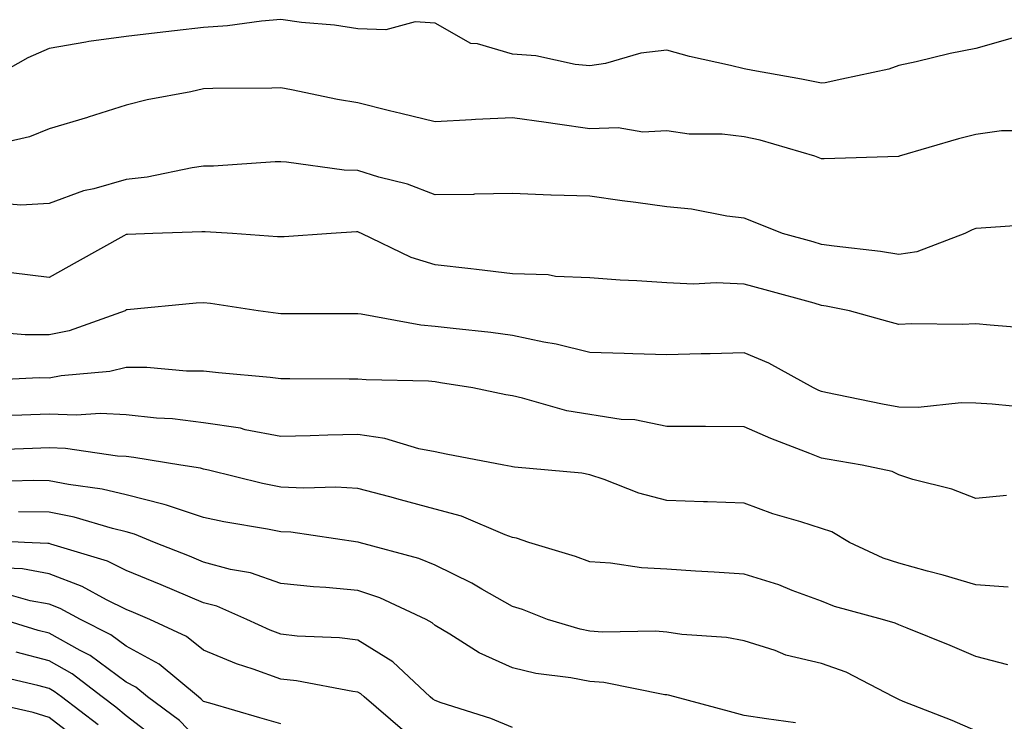
# Model space of a CAD drawing. Units: inches. Extents: x 1039763 to 1042403, y 7216058 to 7218698.
# Drawn here: x 1040784 to 1040912, y 7217939 to 7218030 of the extents above; entities that cross this region are included whole.
import ezdxf

# ---------------------------------------------------------------- set-up
doc = ezdxf.new("R2010")
doc.units = ezdxf.units.IN
doc.header["$MEASUREMENT"] = 0
doc.layers.add('Contour_10397216', color=7, linetype='Continuous', true_color=0x9b8810)

msp = doc.modelspace()

# ---------------------------------------------------------------- linework, layer by layer
at = {"layer": 'Contour_10397216'}
for points in [[(1040912.74, 7218027.23, 2969), (1040908.05, 7218025.88, 2969), (1040904.73, 7218025.24, 2969), (1040900.3, 7218024.17, 2969), (1040898.05, 7218023.7, 2969), (1040896.78, 7218023.19, 2969), (1040890.69, 7218021.92, 2969), (1040888.52, 7218021.45, 2969), (1040888.05, 7218021.39, 2969), (1040887.62, 7218021.49, 2969), (1040885.47, 7218021.92, 2969), (1040879.18, 7218023.05, 2969), (1040878.05, 7218023.23, 2969), (1040876.29, 7218023.68, 2969), (1040870.96, 7218024.83, 2969), (1040868.05, 7218025.65, 2969), (1040864.67, 7218025.3, 2969), (1040860.08, 7218023.95, 2969), (1040858.05, 7218023.64, 2969), (1040856.16, 7218023.81, 2969), (1040851.08, 7218024.95, 2969), (1040848.05, 7218025.14, 2969), (1040843.5, 7218026.47, 2969), (1040842.64, 7218026.51, 2969), (1040838.05, 7218029.17, 2969), (1040835.45, 7218029.32, 2969), (1040831.66, 7218028.31, 2969), (1040828.05, 7218028.42, 2969), (1040825.02, 7218028.89, 2969), (1040820.73, 7218029.24, 2969), (1040818.05, 7218029.62, 2969), (1040815.55, 7218029.42, 2969), (1040811.16, 7218028.81, 2969), (1040808.05, 7218028.6, 2969), (1040804.28, 7218028.15, 2969), (1040802.05, 7218027.92, 2969), (1040798.05, 7218027.43, 2969), (1040793.19, 7218026.78, 2969), (1040792.82, 7218026.69, 2969), (1040788.05, 7218025.88, 2969), (1040785.3, 7218024.67, 2969), (1040780.39, 7218021.92, 2969)], [(1040914.77, 7218015.2, 2970), (1040911.35, 7218015.22, 2970), (1040908.05, 7218014.75, 2970), (1040905.8, 7218014.17, 2970), (1040898.09, 7218011.92, 2970), (1040898.07, 7218011.9, 2970), (1040898.05, 7218011.9, 2970), (1040898.03, 7218011.9, 2970), (1040888.38, 7218011.59, 2970), (1040888.05, 7218011.61, 2970), (1040887.82, 7218011.69, 2970), (1040887.21, 7218011.92, 2970), (1040880.12, 7218013.99, 2970), (1040878.05, 7218014.46, 2970), (1040875.2, 7218014.77, 2970), (1040870.92, 7218014.79, 2970), (1040868.05, 7218015.2, 2970), (1040864.92, 7218015.05, 2970), (1040861.72, 7218015.59, 2970), (1040858.05, 7218015.49, 2970), (1040853.89, 7218016.08, 2970), (1040852.41, 7218016.28, 2970), (1040848.05, 7218016.9, 2970), (1040843.28, 7218016.69, 2970), (1040842.76, 7218016.63, 2970), (1040838.05, 7218016.37, 2970), (1040833.6, 7218017.47, 2970), (1040832.15, 7218017.82, 2970), (1040828.05, 7218018.83, 2970), (1040825.41, 7218019.28, 2970), (1040819.44, 7218020.53, 2970), (1040818.05, 7218020.79, 2970), (1040816.88, 7218020.75, 2970), (1040809.26, 7218020.71, 2970), (1040808.05, 7218020.65, 2970), (1040806.41, 7218020.28, 2970), (1040800.75, 7218019.22, 2970), (1040798.05, 7218018.54, 2970), (1040793.11, 7218016.98, 2970), (1040793.03, 7218016.94, 2970), (1040788.05, 7218015.47, 2970), (1040785.53, 7218014.44, 2970), (1040779.09, 7218012.96, 2970)], [(1040916.8, 7218003.17, 2971), (1040908.73, 7218002.6, 2971), (1040908.05, 7218002.58, 2971), (1040907.58, 7218002.39, 2971), (1040906.6, 7218001.92, 2971), (1040900.41, 7217999.56, 2971), (1040898.05, 7217999.19, 2971), (1040895.71, 7217999.58, 2971), (1040889.69, 7218000.28, 2971), (1040888.05, 7218000.51, 2971), (1040886.96, 7218000.83, 2971), (1040883.01, 7218001.92, 2971), (1040879.48, 7218003.35, 2971), (1040878.05, 7218003.89, 2971), (1040875.82, 7218004.15, 2971), (1040871.21, 7218005.08, 2971), (1040868.05, 7218005.38, 2971), (1040864.03, 7218005.94, 2971), (1040862.27, 7218006.14, 2971), (1040858.05, 7218006.76, 2971), (1040853.07, 7218006.9, 2971), (1040853.03, 7218006.9, 2971), (1040848.05, 7218007.12, 2971), (1040843.15, 7218007.02, 2971), (1040842.99, 7218006.98, 2971), (1040838.05, 7218006.92, 2971), (1040834.46, 7218008.33, 2971), (1040830.73, 7218009.24, 2971), (1040828.05, 7218010.08, 2971), (1040826.27, 7218010.14, 2971), (1040818.79, 7218011.18, 2971), (1040818.05, 7218011.2, 2971), (1040817.33, 7218011.2, 2971), (1040809.34, 7218010.63, 2971), (1040808.05, 7218010.63, 2971), (1040806.57, 7218010.44, 2971), (1040800.75, 7218009.22, 2971), (1040798.05, 7218008.93, 2971), (1040793.85, 7218007.72, 2971), (1040792.52, 7218007.45, 2971), (1040788.05, 7218005.79, 2971), (1040784.38, 7218005.59, 2971), (1040781.96, 7218005.83, 2971)], [(1040915.69, 7217989.56, 2972), (1040909.91, 7217990.06, 2972), (1040908.05, 7217990.24, 2972), (1040906.27, 7217990.14, 2972), (1040899.73, 7217990.24, 2972), (1040898.05, 7217990.12, 2972), (1040896.66, 7217990.53, 2972), (1040891.68, 7217991.92, 2972), (1040888.66, 7217992.53, 2972), (1040888.05, 7217992.6, 2972), (1040887.09, 7217992.88, 2972), (1040880.75, 7217994.62, 2972), (1040878.05, 7217995.36, 2972), (1040874.44, 7217995.53, 2972), (1040871.47, 7217995.34, 2972), (1040868.05, 7217995.53, 2972), (1040864.16, 7217995.81, 2972), (1040862, 7217995.87, 2972), (1040858.05, 7217996.16, 2972), (1040853.6, 7217996.37, 2972), (1040852.68, 7217996.55, 2972), (1040848.05, 7217996.72, 2972), (1040843.38, 7217997.25, 2972), (1040842.64, 7217997.33, 2972), (1040838.05, 7217997.86, 2972), (1040834.94, 7217998.81, 2972), (1040828.52, 7218001.92, 2972), (1040828.19, 7218002.06, 2972), (1040828.05, 7218002.12, 2972), (1040827.85, 7218002.12, 2972), (1040824.57, 7218001.92, 2972), (1040818.48, 7218001.49, 2972), (1040818.05, 7218001.47, 2972), (1040817.64, 7218001.51, 2972), (1040811.8, 7218001.92, 2972), (1040808.28, 7218002.15, 2972), (1040808.05, 7218002.15, 2972), (1040807.85, 7218002.12, 2972), (1040801.49, 7218001.92, 2972), (1040798.19, 7218001.78, 2972), (1040798.05, 7218001.78, 2972), (1040797.74, 7218001.61, 2972), (1040791.7, 7217998.27, 2972), (1040788.05, 7217996.24, 2972), (1040783.13, 7217996.84, 2972)], [(1040915.41, 7217979.28, 2973), (1040910.16, 7217979.81, 2973), (1040908.05, 7217979.97, 2973), (1040906.14, 7217980.01, 2973), (1040900.59, 7217979.38, 2973), (1040898.05, 7217979.44, 2973), (1040895.96, 7217979.83, 2973), (1040888.62, 7217981.35, 2973), (1040888.05, 7217981.45, 2973), (1040887.72, 7217981.59, 2973), (1040887.03, 7217981.92, 2973), (1040881.25, 7217985.12, 2973), (1040878.05, 7217986.47, 2973), (1040873.64, 7217986.33, 2973), (1040872.46, 7217986.33, 2973), (1040868.05, 7217986.22, 2973), (1040863.62, 7217986.35, 2973), (1040862.52, 7217986.39, 2973), (1040858.05, 7217986.53, 2973), (1040853.71, 7217987.58, 2973), (1040852.13, 7217987.84, 2973), (1040848.05, 7217988.72, 2973), (1040845.24, 7217989.11, 2973), (1040840.37, 7217989.6, 2973), (1040838.05, 7217989.89, 2973), (1040836.19, 7217990.06, 2973), (1040828.48, 7217991.49, 2973), (1040828.05, 7217991.53, 2973), (1040818.05, 7217991.53, 2973), (1040817.7, 7217991.57, 2973), (1040815.12, 7217991.92, 2973), (1040808.97, 7217992.84, 2973), (1040808.05, 7217992.94, 2973), (1040807.09, 7217992.88, 2973), (1040798.15, 7217992.02, 2973), (1040798.05, 7217992.02, 2973), (1040797.99, 7217991.98, 2973), (1040797.89, 7217991.92, 2973), (1040790.67, 7217989.3, 2973), (1040788.05, 7217988.78, 2973), (1040784.94, 7217988.81, 2973), (1040780.84, 7217989.13, 2973)], [(1040912, 7217967.97, 2974), (1040908.05, 7217967.62, 2974), (1040904.94, 7217968.81, 2974), (1040899.89, 7217970.08, 2974), (1040898.05, 7217970.67, 2974), (1040897.21, 7217971.08, 2974), (1040893.32, 7217971.92, 2974), (1040888.81, 7217972.68, 2974), (1040888.05, 7217972.82, 2974), (1040886.53, 7217973.44, 2974), (1040881.49, 7217975.36, 2974), (1040878.05, 7217976.9, 2974), (1040873.05, 7217976.92, 2974), (1040868.05, 7217976.92, 2974), (1040863.91, 7217977.78, 2974), (1040862.13, 7217977.84, 2974), (1040855.08, 7217978.95, 2974), (1040849.36, 7217980.61, 2974), (1040848.05, 7217980.88, 2974), (1040847.17, 7217981.04, 2974), (1040842.91, 7217981.92, 2974), (1040838.73, 7217982.6, 2974), (1040838.05, 7217982.7, 2974), (1040837.19, 7217982.78, 2974), (1040829.09, 7217982.96, 2974), (1040828.05, 7217983.07, 2974), (1040826.9, 7217983.07, 2974), (1040819.24, 7217983.11, 2974), (1040818.05, 7217983.11, 2974), (1040816.7, 7217983.27, 2974), (1040810, 7217983.87, 2974), (1040808.05, 7217984.09, 2974), (1040805.86, 7217984.11, 2974), (1040800.71, 7217984.58, 2974), (1040798.05, 7217984.58, 2974), (1040795.94, 7217984.03, 2974), (1040789.63, 7217983.5, 2974), (1040788.05, 7217983.19, 2974), (1040786.76, 7217983.21, 2974), (1040778.99, 7217982.86, 2974)], [(1040912.23, 7217956.1, 2975), (1040908.05, 7217956.41, 2975), (1040903.81, 7217957.68, 2975), (1040901.78, 7217958.19, 2975), (1040898.05, 7217959.22, 2975), (1040896.02, 7217959.89, 2975), (1040891.66, 7217961.92, 2975), (1040889.4, 7217963.27, 2975), (1040888.05, 7217963.72, 2975), (1040885.37, 7217964.6, 2975), (1040881.76, 7217965.63, 2975), (1040878.05, 7217967, 2975), (1040873.3, 7217967.17, 2975), (1040872.8, 7217967.17, 2975), (1040868.05, 7217967.33, 2975), (1040864.42, 7217968.29, 2975), (1040859.91, 7217970.06, 2975), (1040858.05, 7217970.67, 2975), (1040857.03, 7217970.9, 2975), (1040848.32, 7217971.65, 2975), (1040848.05, 7217971.71, 2975), (1040847.89, 7217971.76, 2975), (1040846.92, 7217971.92, 2975), (1040839.48, 7217973.35, 2975), (1040838.05, 7217973.64, 2975), (1040835.94, 7217974.03, 2975), (1040831.51, 7217975.38, 2975), (1040828.05, 7217975.87, 2975), (1040824.16, 7217975.81, 2975), (1040821.84, 7217975.71, 2975), (1040818.05, 7217975.65, 2975), (1040813.46, 7217976.51, 2975), (1040812.82, 7217976.69, 2975), (1040808.05, 7217977.41, 2975), (1040804.03, 7217977.9, 2975), (1040801.96, 7217978.01, 2975), (1040798.05, 7217978.44, 2975), (1040794.73, 7217978.6, 2975), (1040791.57, 7217978.4, 2975), (1040788.05, 7217978.52, 2975), (1040784.53, 7217978.4, 2975), (1040781.66, 7217978.31, 2975)], [(1040912.19, 7217946.06, 2976), (1040908.05, 7217947.15, 2976), (1040904.71, 7217948.58, 2976), (1040899.16, 7217950.81, 2976), (1040898.05, 7217951.26, 2976), (1040897.6, 7217951.47, 2976), (1040895.94, 7217951.92, 2976), (1040889.75, 7217953.62, 2976), (1040888.05, 7217954.3, 2976), (1040884.28, 7217955.69, 2976), (1040882.54, 7217956.41, 2976), (1040878.05, 7217957.82, 2976), (1040874.18, 7217958.05, 2976), (1040871.76, 7217958.21, 2976), (1040868.05, 7217958.44, 2976), (1040864.75, 7217958.62, 2976), (1040860.75, 7217959.22, 2976), (1040858.05, 7217959.42, 2976), (1040856.21, 7217960.08, 2976), (1040850.16, 7217961.92, 2976), (1040848.58, 7217962.45, 2976), (1040848.05, 7217962.55, 2976), (1040847.09, 7217962.88, 2976), (1040841.45, 7217965.32, 2976), (1040838.05, 7217966.22, 2976), (1040833.56, 7217967.43, 2976), (1040832.17, 7217967.8, 2976), (1040828.05, 7217968.89, 2976), (1040825.2, 7217969.07, 2976), (1040821.04, 7217968.93, 2976), (1040818.05, 7217969.09, 2976), (1040815.69, 7217969.56, 2976), (1040808.71, 7217971.26, 2976), (1040808.05, 7217971.39, 2976), (1040807.66, 7217971.53, 2976), (1040805.12, 7217971.92, 2976), (1040799.05, 7217972.92, 2976), (1040798.05, 7217973.03, 2976), (1040796.9, 7217973.07, 2976), (1040790.2, 7217974.07, 2976), (1040788.05, 7217974.15, 2976), (1040785.9, 7217974.07, 2976), (1040780, 7217973.87, 2976)], [(1040908.05, 7217937.53, 2977), (1040904.98, 7217938.85, 2977), (1040898.64, 7217941.33, 2977), (1040898.05, 7217941.57, 2977), (1040897.82, 7217941.69, 2977), (1040897.39, 7217941.92, 2977), (1040891.25, 7217945.12, 2977), (1040888.05, 7217946.24, 2977), (1040883.46, 7217947.33, 2977), (1040882.05, 7217947.92, 2977), (1040878.05, 7217949.17, 2977), (1040875.75, 7217949.62, 2977), (1040869.98, 7217949.99, 2977), (1040868.05, 7217950.3, 2977), (1040866.57, 7217950.44, 2977), (1040859.69, 7217950.28, 2977), (1040858.05, 7217950.42, 2977), (1040856.8, 7217950.67, 2977), (1040852.58, 7217951.92, 2977), (1040849.34, 7217953.21, 2977), (1040848.05, 7217953.62, 2977), (1040844.1, 7217955.87, 2977), (1040842.78, 7217956.65, 2977), (1040838.05, 7217958.95, 2977), (1040835.94, 7217959.81, 2977), (1040828.21, 7217961.92, 2977), (1040828.09, 7217961.96, 2977), (1040828.01, 7217961.96, 2977), (1040819.36, 7217963.23, 2977), (1040818.05, 7217963.29, 2977), (1040816.35, 7217963.62, 2977), (1040810.69, 7217964.56, 2977), (1040808.05, 7217965.12, 2977), (1040803.25, 7217966.72, 2977), (1040802.97, 7217966.84, 2977), (1040798.05, 7217968.09, 2977), (1040794.94, 7217968.81, 2977), (1040790.57, 7217969.4, 2977), (1040788.05, 7217969.91, 2977), (1040786.06, 7217969.93, 2977), (1040780.22, 7217969.75, 2977)], [(1040884.67, 7217938.54, 2978), (1040880.92, 7217939.05, 2978), (1040878.05, 7217939.5, 2978), (1040876.16, 7217940.03, 2978), (1040869.05, 7217941.92, 2978), (1040868.26, 7217942.13, 2978), (1040868.05, 7217942.17, 2978), (1040867.78, 7217942.19, 2978), (1040859.89, 7217943.76, 2978), (1040858.05, 7217943.91, 2978), (1040855.59, 7217944.38, 2978), (1040851.08, 7217944.95, 2978), (1040848.05, 7217945.65, 2978), (1040843.73, 7217947.6, 2978), (1040839.94, 7217950.03, 2978), (1040838.05, 7217951.14, 2978), (1040837.64, 7217951.51, 2978), (1040836.88, 7217951.92, 2978), (1040830.86, 7217954.73, 2978), (1040828.05, 7217955.69, 2978), (1040823.89, 7217956.08, 2978), (1040822.29, 7217956.16, 2978), (1040818.05, 7217956.61, 2978), (1040814.12, 7217957.99, 2978), (1040811.55, 7217958.42, 2978), (1040808.05, 7217959.34, 2978), (1040806.25, 7217960.12, 2978), (1040801.7, 7217961.92, 2978), (1040799.12, 7217962.99, 2978), (1040798.05, 7217963.27, 2978), (1040796.27, 7217963.7, 2978), (1040791.31, 7217965.18, 2978), (1040788.05, 7217965.85, 2978), (1040784.1, 7217965.87, 2978)], [(1040848.05, 7217937.96, 2979), (1040845.26, 7217939.13, 2979), (1040838.83, 7217941.14, 2979), (1040838.05, 7217941.43, 2979), (1040837.76, 7217941.63, 2979), (1040837.41, 7217941.92, 2979), (1040832.56, 7217946.43, 2979), (1040828.05, 7217949.24, 2979), (1040825.67, 7217949.54, 2979), (1040820.18, 7217949.79, 2979), (1040818.05, 7217950.01, 2979), (1040816.66, 7217950.53, 2979), (1040813.64, 7217951.92, 2979), (1040809.77, 7217953.64, 2979), (1040808.05, 7217954.09, 2979), (1040804.28, 7217955.69, 2979), (1040802.56, 7217956.43, 2979), (1040798.05, 7217958.29, 2979), (1040795.61, 7217959.48, 2979), (1040788.28, 7217961.69, 2979), (1040788.05, 7217961.76, 2979), (1040787.91, 7217961.78, 2979), (1040784.87, 7217961.92, 2979), (1040778.36, 7217962.23, 2979)], [(1040833.79, 7217937.66, 2980), (1040828.83, 7217941.92, 2980), (1040828.42, 7217942.29, 2980), (1040828.05, 7217942.53, 2980), (1040827.37, 7217942.6, 2980), (1040820.1, 7217943.97, 2980), (1040818.05, 7217944.19, 2980), (1040814.48, 7217945.49, 2980), (1040812.31, 7217946.18, 2980), (1040808.05, 7217947.97, 2980), (1040805.84, 7217949.71, 2980), (1040801.1, 7217951.92, 2980), (1040798.97, 7217952.84, 2980), (1040798.05, 7217953.23, 2980), (1040795.51, 7217954.46, 2980), (1040792.35, 7217956.22, 2980), (1040788.05, 7217957.84, 2980), (1040784.61, 7217958.48, 2980), (1040781.35, 7217958.62, 2980)], [(1040818.05, 7217938.42, 2981), (1040815.34, 7217939.21, 2981), (1040808.87, 7217941.1, 2981), (1040808.05, 7217941.33, 2981), (1040807.76, 7217941.63, 2981), (1040807.39, 7217941.92, 2981), (1040802.29, 7217946.16, 2981), (1040798.05, 7217948.48, 2981), (1040796.06, 7217949.93, 2981), (1040792.11, 7217951.92, 2981), (1040789.5, 7217953.37, 2981), (1040788.05, 7217953.91, 2981), (1040785.61, 7217954.36, 2981), (1040781.62, 7217955.49, 2981)], [(1040808.05, 7217935.61, 2982), (1040804.96, 7217938.83, 2982), (1040800.78, 7217941.92, 2982), (1040799.28, 7217943.15, 2982), (1040798.05, 7217943.83, 2982), (1040793.38, 7217947.25, 2982), (1040792.07, 7217947.9, 2982), (1040788.05, 7217950.16, 2982), (1040786.64, 7217950.51, 2982), (1040782.07, 7217951.92, 2982)], [(1040802.31, 7217936.18, 2983), (1040798.05, 7217939.46, 2983), (1040796.7, 7217940.57, 2983), (1040794.94, 7217941.92, 2983), (1040791.04, 7217944.91, 2983), (1040788.05, 7217946.59, 2983), (1040783.81, 7217947.68, 2983)], [(1040794.42, 7217938.29, 2984), (1040789.65, 7217941.92, 2984), (1040788.73, 7217942.6, 2984), (1040788.05, 7217942.99, 2984), (1040786.59, 7217943.38, 2984), (1040780.86, 7217944.73, 2984)], [(1040792.19, 7217936.06, 2985), (1040788.05, 7217939.24, 2985), (1040786, 7217939.87, 2985), (1040778.36, 7217941.61, 2985)]]:
    msp.add_polyline3d(points, dxfattribs=at)

doc.saveas('drawing.dxf')
